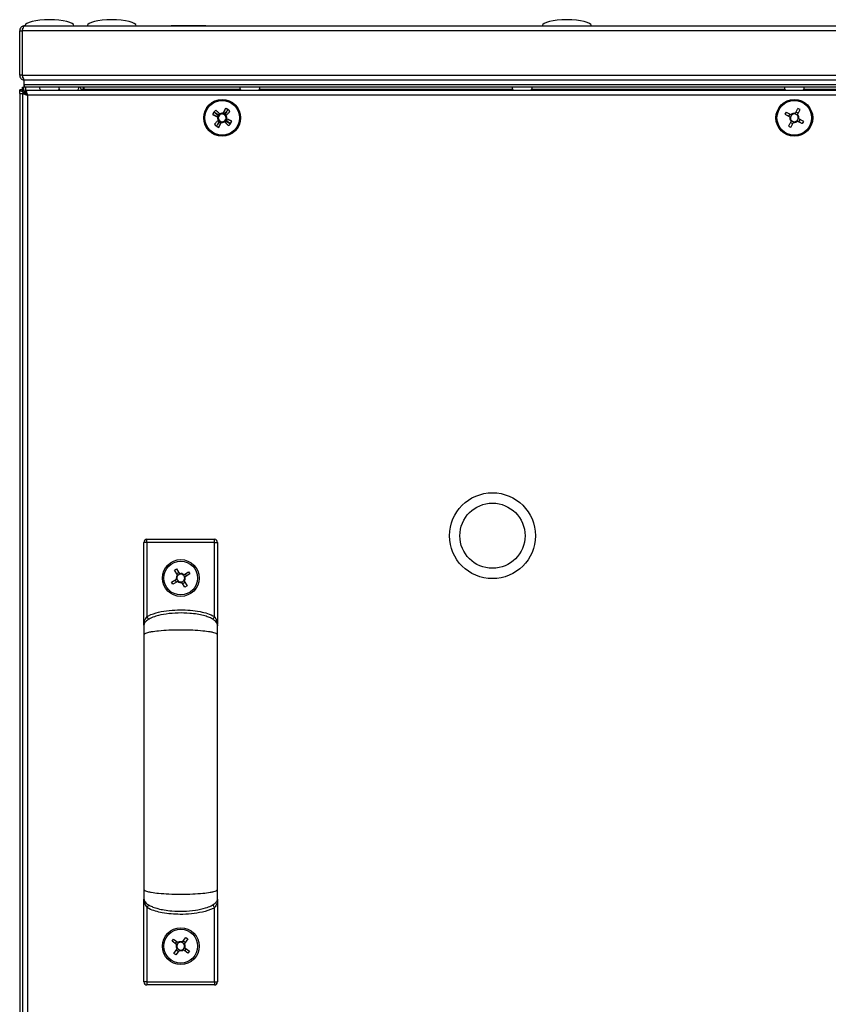
# Model space of a CAD drawing. Units: millimetres. Extents: x -8275 to 16987, y -3374 to 3342.
# Drawn here: x 4841 to 5104, y 2615 to 2936 of the extents above; entities that cross this region are included whole.
import ezdxf

# ---------------------------------------------------------------- set-up
doc = ezdxf.new("R2010")
doc.units = ezdxf.units.MM

msp = doc.modelspace()

# ---------------------------------------------------------------- linework, layer by layer
at = {"color": 7, "linetype": 'Continuous', "lineweight": 25}
for p, q in [((4842.37, 2933.81), (5344.17, 2933.81)), ((4890.12, 2933.91), (4890.12, 2933.81)), ((4890.12, 2933.91), (4901.42, 2933.91)), ((4901.42, 2933.81), (4901.42, 2933.91)), ((4840.77, 2932.21), (4841.57, 2932.21)), ((4840.77, 2917.71), (4840.77, 2932.21)), ((4841.57, 2932.21), (4841.57, 2917.71)), ((5344.9, 2932.21), (4841.65, 2932.21)), ((4841.65, 2917.71), (4841.65, 2932.21)), ((4841.77, 2932.64), (4841.77, 2933.01)), ((4841.89, 2933.01), (4841.77, 2933.01)), ((4841.57, 2917.71), (4840.77, 2917.71)), ((4841.65, 2917.71), (5344.9, 2917.71)), ((4841.77, 2916.71), (4841.77, 2917.31)), ((4842, 2916.71), (4841.77, 2916.71)), ((4842.27, 2914.61), (4842.27, 2916.11)), ((5344.27, 2916.11), (4842.27, 2916.11)), ((4842.27, 2913.81), (4842.27, 2914.61)), ((5344.27, 2914.61), (4842.27, 2914.61)), ((4842.35, 2913.81), (4842.35, 2914.61)), ((5344.2, 2914.61), (4842.35, 2914.61)), ((4840.77, 2911.74), (4840.77, 2912.94)), ((4841.57, 2912.94), (4840.77, 2912.94)), ((4840.77, 2911.74), (4841.77, 2911.74)), ((4840.77, 2911.74), (4840.77, 2475.88)), ((4841.65, 2913.01), (4841.65, 2913.81)), ((4841.65, 2913.81), (4842.27, 2913.81)), ((4841.77, 2912.97), (4841.65, 2913.01)), ((4841.77, 2913.31), (4841.77, 2912.41)), ((4842.02, 2913.31), (4841.77, 2913.31)), ((4841.77, 2475.68), (4841.77, 2911.94)), ((4841.77, 2911.94), (4842.57, 2911.94)), ((4842.35, 2913.81), (4842.27, 2913.81)), ((4842.65, 2912.31), (4842.27, 2912.31)), ((4842.27, 2912.31), (4842.27, 2911.94)), ((5344.2, 2913.81), (4842.35, 2913.81)), ((4842.65, 2912.81), (5343.9, 2912.81)), ((4842.65, 2912.81), (4842.65, 2912.01)), ((4842.77, 2911.97), (4842.65, 2912.01)), ((4842.65, 2911.74), (4842.77, 2911.74)), ((4842.77, 2912.81), (4842.77, 2913.81)), ((4842.77, 2911.51), (4842.77, 2912.31)), ((4842.77, 2912.31), (4842.94, 2912.31)), ((4843.37, 2911.21), (4843.37, 2476.41)), ((5343.17, 2911.21), (4843.37, 2911.21)), ((4860.77, 2913.17), (4860.77, 2912.81)), ((4860.77, 2913.17), (4861.57, 2913.17)), ((4861.57, 2912.81), (4861.57, 2913.17)), ((4861.65, 2913.81), (4861.65, 2913.17)), ((4861.65, 2913.17), (4861.65, 2912.81)), ((4905.21, 2904.92), (4905.14, 2904.78)), ((4905.29, 2905.01), (4905.21, 2904.92)), ((4907.89, 2905.37), (4907.75, 2905.45)), ((4907.98, 2905.29), (4907.89, 2905.37)), ((5091.78, 2905.06), (5091.4, 2904.33)), ((5094.52, 2905.3), (5093.8, 2905.68)), ((4905.57, 2902.32), (4905.66, 2902.24)), ((4905.66, 2902.24), (4905.8, 2902.17)), ((4908.26, 2902.6), (4908.34, 2902.69)), ((4908.34, 2902.69), (4908.41, 2902.83)), ((5092.03, 2902.31), (5092.75, 2901.93)), ((5094.77, 2902.56), (5095.15, 2903.28)), ((4881.27, 2738.61), (4881.27, 2765.43)), ((4882.27, 2765.43), (4881.27, 2765.43)), ((4882.27, 2765.43), (4882.27, 2766.43)), ((4882.27, 2766.43), (4904.27, 2766.43)), ((4882.27, 2765.43), (4882.27, 2741.23)), ((4904.27, 2765.43), (4882.27, 2765.43)), ((4904.27, 2765.43), (4904.27, 2766.43)), ((4904.27, 2741.23), (4904.27, 2765.43)), ((4904.27, 2765.43), (4905.27, 2765.43)), ((4905.27, 2765.43), (4905.27, 2738.61)), ((4891.24, 2756.37), (4891.94, 2756.8)), ((4892.19, 2754.8), (4891.24, 2756.37)), ((4891.94, 2756.8), (4892.89, 2755.23)), ((4891.94, 2755.22), (4892.64, 2755.65)), ((4894.27, 2754.89), (4895.84, 2755.84)), ((4896.27, 2755.14), (4894.69, 2754.19)), ((4894.69, 2755.14), (4895.12, 2754.44)), ((4895.84, 2755.84), (4896.27, 2755.14)), ((4890.28, 2752.47), (4891.86, 2753.43)), ((4890.71, 2751.77), (4890.28, 2752.47)), ((4892.28, 2752.72), (4890.71, 2751.77)), ((4891.86, 2752.47), (4891.43, 2753.17)), ((4894.61, 2750.81), (4893.66, 2752.39)), ((4894.61, 2752.39), (4893.91, 2751.97)), ((4894.36, 2752.81), (4895.31, 2751.24)), ((4895.31, 2751.24), (4894.61, 2750.81)), ((4881.3, 2738.22), (4881.27, 2738.43)), ((4905.27, 2738.43), (4905.25, 2738.22)), ((4881.27, 2649.18), (4881.3, 2649.4)), ((4881.27, 2622.18), (4881.27, 2649.1)), ((4905.27, 2649.1), (4905.27, 2622.18)), ((4882.27, 2646.38), (4882.27, 2622.18)), ((4904.27, 2622.18), (4904.27, 2646.38)), ((4890.44, 2635.45), (4890.94, 2636.1)), ((4891.9, 2634.33), (4890.44, 2635.45)), ((4890.94, 2636.1), (4892.4, 2634.99)), ((4891.51, 2634.63), (4892.01, 2635.28)), ((4893.8, 2635.18), (4894.91, 2636.64)), ((4894.1, 2635.57), (4894.75, 2635.07)), ((4895.57, 2636.15), (4894.45, 2634.68)), ((4894.91, 2636.64), (4895.57, 2636.15)), ((4890.98, 2631.47), (4892.1, 2632.93)), ((4892.75, 2632.44), (4891.64, 2630.97)), ((4892.45, 2632.04), (4891.8, 2632.54)), ((4895.61, 2631.51), (4894.15, 2632.63)), ((4895.04, 2632.98), (4894.54, 2632.33)), ((4894.65, 2633.28), (4896.11, 2632.17)), ((4896.11, 2632.17), (4895.61, 2631.51)), ((4891.64, 2630.97), (4890.98, 2631.47)), ((4882.27, 2622.18), (4881.27, 2622.18)), ((4882.27, 2622.18), (4904.27, 2622.18)), ((4882.27, 2622.18), (4882.27, 2621.18)), ((4904.27, 2622.18), (4904.27, 2621.18)), ((4904.27, 2622.18), (4905.27, 2622.18)), ((4904.27, 2621.18), (4882.27, 2621.18))]:
    msp.add_line(p, q, dxfattribs=at)
at = {"color": 8, "linetype": 'Continuous', "lineweight": 25}
for p, q in [((4861.65, 2913.17), (4912.65, 2913.17)), ((4918.9, 2913.17), (5001.4, 2913.17)), ((5007.65, 2913.17), (5090.15, 2913.17)), ((5096.4, 2913.17), (5178.9, 2913.17))]:
    msp.add_line(p, q, dxfattribs=at)
at = {"color": 7, "linetype": 'Continuous', "lineweight": 25, "flags": 128}
for points in [[(4903.67, 2904.91), (4903.87, 2904.8), (4904.08, 2904.7), (4904.28, 2904.6), (4904.48, 2904.5), (4904.69, 2904.4), (4904.89, 2904.29), (4905.1, 2904.19), (4905.3, 2904.09)], [(4903.69, 2904.96), (4903.89, 2904.86), (4904.09, 2904.75), (4904.29, 2904.65), (4904.5, 2904.54), (4904.7, 2904.43), (4904.9, 2904.33), (4905.1, 2904.22), (4905.31, 2904.11)], [(4905.67, 2904.82), (4905.47, 2904.92), (4905.26, 2905.03), (4905.05, 2905.13), (4904.85, 2905.23), (4904.65, 2905.33), (4904.44, 2905.44), (4904.24, 2905.54), (4904.04, 2905.64)], [(4905.69, 2904.84), (4905.49, 2904.95), (4905.28, 2905.05), (4905.08, 2905.16), (4904.88, 2905.27), (4904.68, 2905.37), (4904.47, 2905.48), (4904.27, 2905.58), (4904.08, 2905.69)], [(4904.11, 2905.74), (4904.28, 2905.58), (4904.44, 2905.43), (4904.61, 2905.28), (4904.77, 2905.12), (4904.94, 2904.96), (4905.11, 2904.81), (4905.27, 2904.65), (4905.44, 2904.49)], [(4906, 2905.09), (4905.84, 2905.25), (4905.67, 2905.41), (4905.5, 2905.56), (4905.33, 2905.72), (4905.17, 2905.87), (4905, 2906.03), (4904.84, 2906.18), (4904.67, 2906.34)], [(4907.87, 2906.91), (4907.77, 2906.71), (4907.67, 2906.51), (4907.57, 2906.3), (4907.47, 2906.1), (4907.36, 2905.89), (4907.26, 2905.69), (4907.16, 2905.48), (4907.06, 2905.28)], [(4907.93, 2906.89), (4907.83, 2906.69), (4907.72, 2906.49), (4907.62, 2906.29), (4907.51, 2906.09), (4907.4, 2905.88), (4907.3, 2905.68), (4907.19, 2905.48), (4907.08, 2905.27)], [(4908.71, 2906.47), (4908.55, 2906.31), (4908.4, 2906.14), (4908.24, 2905.98), (4908.09, 2905.81), (4907.93, 2905.64), (4907.78, 2905.47), (4907.62, 2905.31), (4907.46, 2905.14)], [(4907.79, 2904.91), (4907.89, 2905.12), (4907.99, 2905.32), (4908.1, 2905.53), (4908.2, 2905.73), (4908.3, 2905.93), (4908.4, 2906.14), (4908.51, 2906.34), (4908.61, 2906.54)], [(4907.81, 2904.89), (4907.92, 2905.1), (4908.02, 2905.3), (4908.13, 2905.5), (4908.24, 2905.7), (4908.34, 2905.91), (4908.45, 2906.11), (4908.55, 2906.31), (4908.66, 2906.51)], [(4908.06, 2904.58), (4908.22, 2904.75), (4908.37, 2904.91), (4908.53, 2905.08), (4908.69, 2905.25), (4908.84, 2905.41), (4909, 2905.58), (4909.15, 2905.74), (4909.31, 2905.91)], [(5090.19, 2904.96), (5090.39, 2904.86), (5090.59, 2904.75), (5090.79, 2904.65), (5091, 2904.54), (5091.2, 2904.43), (5091.4, 2904.33), (5091.6, 2904.22), (5091.81, 2904.11)], [(5092.19, 2904.84), (5091.99, 2904.95), (5091.78, 2905.05), (5091.58, 2905.16), (5091.38, 2905.27), (5091.18, 2905.37), (5090.97, 2905.48), (5090.77, 2905.58), (5090.58, 2905.69)], [(5094.43, 2906.89), (5094.33, 2906.69), (5094.22, 2906.49), (5094.12, 2906.29), (5094.01, 2906.09), (5093.9, 2905.88), (5093.8, 2905.68), (5093.69, 2905.48), (5093.58, 2905.27)], [(5094.31, 2904.89), (5094.42, 2905.1), (5094.52, 2905.3), (5094.63, 2905.5), (5094.74, 2905.7), (5094.84, 2905.91), (5094.95, 2906.11), (5095.05, 2906.31), (5095.16, 2906.51)], [(4905.49, 2903.04), (4905.33, 2902.87), (4905.18, 2902.7), (4905.02, 2902.53), (4904.86, 2902.36), (4904.71, 2902.2), (4904.55, 2902.03), (4904.4, 2901.87), (4904.24, 2901.7)], [(4904.84, 2901.14), (4905, 2901.31), (4905.15, 2901.47), (4905.31, 2901.64), (4905.46, 2901.8), (4905.62, 2901.97), (4905.77, 2902.14), (4905.93, 2902.31), (4906.09, 2902.48)], [(4905.74, 2902.72), (4905.63, 2902.52), (4905.53, 2902.31), (4905.42, 2902.11), (4905.31, 2901.91), (4905.21, 2901.71), (4905.1, 2901.51), (4905, 2901.31), (4904.89, 2901.11)], [(4905.76, 2902.7), (4905.66, 2902.5), (4905.56, 2902.29), (4905.45, 2902.09), (4905.35, 2901.88), (4905.25, 2901.68), (4905.15, 2901.48), (4905.04, 2901.27), (4904.94, 2901.07)], [(4905.62, 2900.73), (4905.72, 2900.93), (4905.83, 2901.12), (4905.93, 2901.33), (4906.04, 2901.53), (4906.15, 2901.73), (4906.25, 2901.93), (4906.36, 2902.14), (4906.47, 2902.34)], [(4905.68, 2900.71), (4905.78, 2900.91), (4905.88, 2901.11), (4905.98, 2901.31), (4906.08, 2901.51), (4906.18, 2901.72), (4906.29, 2901.92), (4906.39, 2902.13), (4906.49, 2902.34)], [(4907.55, 2902.52), (4907.71, 2902.36), (4907.88, 2902.21), (4908.05, 2902.05), (4908.22, 2901.89), (4908.38, 2901.74), (4908.55, 2901.58), (4908.71, 2901.43), (4908.88, 2901.28)], [(4907.86, 2902.77), (4908.06, 2902.67), (4908.27, 2902.56), (4908.47, 2902.45), (4908.67, 2902.35), (4908.87, 2902.24), (4909.08, 2902.13), (4909.28, 2902.03), (4909.47, 2901.93)], [(4907.88, 2902.79), (4908.08, 2902.69), (4908.29, 2902.59), (4908.5, 2902.48), (4908.7, 2902.38), (4908.9, 2902.28), (4909.11, 2902.18), (4909.31, 2902.08), (4909.51, 2901.98)], [(4909.44, 2901.87), (4909.27, 2902.03), (4909.11, 2902.18), (4908.94, 2902.34), (4908.78, 2902.49), (4908.61, 2902.65), (4908.44, 2902.81), (4908.28, 2902.96), (4908.11, 2903.12)], [(4909.86, 2902.65), (4909.66, 2902.76), (4909.46, 2902.86), (4909.26, 2902.97), (4909.05, 2903.07), (4908.85, 2903.18), (4908.65, 2903.29), (4908.45, 2903.39), (4908.24, 2903.5)], [(4909.88, 2902.71), (4909.68, 2902.81), (4909.47, 2902.91), (4909.27, 2903.01), (4909.07, 2903.11), (4908.86, 2903.22), (4908.66, 2903.32), (4908.45, 2903.42), (4908.25, 2903.53)], [(5092.24, 2902.72), (5092.13, 2902.52), (5092.03, 2902.31), (5091.92, 2902.11), (5091.81, 2901.91), (5091.71, 2901.71), (5091.6, 2901.51), (5091.5, 2901.31), (5091.39, 2901.11)], [(5092.12, 2900.73), (5092.22, 2900.93), (5092.33, 2901.12), (5092.43, 2901.33), (5092.54, 2901.53), (5092.65, 2901.73), (5092.75, 2901.93), (5092.86, 2902.14), (5092.97, 2902.34)], [(5094.36, 2902.77), (5094.56, 2902.67), (5094.77, 2902.56), (5094.97, 2902.45), (5095.17, 2902.35), (5095.37, 2902.24), (5095.58, 2902.13), (5095.78, 2902.03), (5095.97, 2901.93)], [(5096.36, 2902.65), (5096.16, 2902.76), (5095.96, 2902.86), (5095.76, 2902.97), (5095.55, 2903.07), (5095.35, 2903.18), (5095.15, 2903.29), (5094.95, 2903.39), (5094.74, 2903.5)], [(4882.79, 2740.38), (4882.78, 2740.39), (4882.75, 2740.44), (4882.7, 2740.52), (4882.64, 2740.63), (4882.56, 2740.76), (4882.47, 2740.91), (4882.38, 2741.07), (4882.27, 2741.23)], [(4903.76, 2740.38), (4903.77, 2740.39), (4903.8, 2740.44), (4903.85, 2740.52), (4903.91, 2740.63), (4903.99, 2740.76), (4904.08, 2740.91), (4904.17, 2741.07), (4904.27, 2741.23)], [(4882.79, 2647.24), (4882.78, 2647.22), (4882.75, 2647.17), (4882.7, 2647.09), (4882.64, 2646.99), (4882.56, 2646.86), (4882.47, 2646.71), (4882.38, 2646.55), (4882.27, 2646.38)], [(4903.76, 2647.24), (4903.77, 2647.22), (4903.8, 2647.17), (4903.85, 2647.09), (4903.91, 2646.99), (4903.99, 2646.86), (4904.08, 2646.71), (4904.17, 2646.55), (4904.27, 2646.38)]]:
    msp.add_lwpolyline(points, dxfattribs=at)
at = {"color": 7, "linetype": 'Continuous', "lineweight": 25}
for centre, radius in [((4906.77, 2903.81), 6), ((4906.77, 2903.81), 5.9), ((4906.77, 2903.81), 5.65), ((5093.27, 2903.81), 6), ((5093.27, 2903.81), 5.9), ((5093.27, 2903.81), 5.65), ((4994.87, 2767.61), 14), ((4994.87, 2767.61), 10.62), ((4893.27, 2753.81), 6), ((4893.27, 2753.81), 5.5), ((4893.27, 2633.81), 6), ((4893.27, 2633.81), 5.5)]:
    msp.add_circle(centre, radius, dxfattribs=at)
for centre, radius, start, end in [((4848.29, 2913.68), 1.07, 173.0363, 234.4026), ((4852.66, 2913.68), 1.07, 305.5974, 334.0514), ((4854.59, 2913.68), 1.07, 173.0363, 234.4026), ((4858.96, 2913.68), 1.07, 305.5169, 6.9637), ((4860.13, 2913.17), 0.64, 0, 90), ((4860.13, 2913.17), 1.44, 0, 26.3878), ((4913.59, 2913.68), 1.07, 173.0363, 234.4026), ((4917.96, 2913.68), 1.07, 305.5974, 6.9637), ((5002.34, 2913.68), 1.07, 173.0363, 234.4026), ((5006.71, 2913.68), 1.07, 305.5974, 6.9637), ((5091.09, 2913.68), 1.07, 173.0363, 234.4026), ((5095.46, 2913.68), 1.07, 305.5974, 6.9637), ((4926.81, 2893.75), 25.68, 152.4187, 154.2482), ((4926.64, 2893.37), 25.71, 151.3705, 153.1981), ((4923.16, 2888.46), 25.71, 135.9671, 137.7943), ((4906.77, 2903.81), 1.28, 133.6104, 170.959), ((4906.77, 2903.81), 1.28, 134.6587, 172.0072), ((4906.77, 2903.81), 1.28, 118.2061, 155.5547), ((4906.77, 2903.81), 1.5, 79.2227, 137.4432), ((4906.77, 2903.81), 1.5, 78.1745, 136.395), ((4906.77, 2903.81), 1.28, 82.0072, 134.6587), ((4906.77, 2903.81), 1.28, 80.959, 133.6104), ((4906.77, 2903.81), 1.5, 62.7702, 120.9907), ((4906.77, 2903.81), 1.28, 65.5547, 118.2061), ((4906.77, 2903.81), 1.28, 44.6587, 82.0072), ((4906.77, 2903.81), 1.28, 43.6104, 80.959), ((4906.77, 2903.81), 1.28, 28.2061, 65.5547), ((4906.77, 2903.81), 1.28, 352.0072, 44.6587), ((4906.77, 2903.81), 1.28, 350.959, 43.6104), ((4906.77, 2903.81), 1.5, 349.2227, 47.4432), ((4906.77, 2903.81), 1.5, 348.1745, 46.395), ((4896.69, 2883.72), 25.74, 62.4199, 64.2452), ((4896.36, 2883.97), 25.67, 61.3697, 63.1999), ((4906.77, 2903.81), 1.5, 332.7702, 30.9907), ((4891.43, 2887.42), 25.72, 45.9672, 47.7941), ((5113.14, 2893.37), 25.7, 151.3703, 153.1984), ((5093.27, 2903.81), 1.28, 133.6104, 170.959), ((5093.27, 2903.81), 1.5, 78.1745, 136.395), ((5093.27, 2903.81), 1.28, 80.959, 133.6104), ((5093.27, 2903.81), 1.28, 43.6104, 80.959), ((5093.27, 2903.81), 1.28, 350.959, 43.6104), ((5093.27, 2903.81), 1.5, 348.1745, 46.395), ((5082.86, 2883.97), 25.67, 61.3694, 63.1998), ((4922.12, 2920.2), 25.72, 225.9672, 227.7941), ((4906.77, 2903.81), 1.5, 152.7702, 210.9907), ((4906.77, 2903.81), 1.5, 168.1745, 226.395), ((4906.77, 2903.81), 1.5, 169.2227, 227.4432), ((4906.77, 2903.81), 1.28, 155.5547, 208.2061), ((4906.77, 2903.81), 1.28, 170.959, 223.6104), ((4906.77, 2903.81), 1.28, 172.0072, 224.6587), ((4906.77, 2903.81), 1.28, 208.2061, 245.5547), ((4906.77, 2903.81), 1.28, 223.6104, 260.959), ((4906.77, 2903.81), 1.28, 224.6587, 262.0072), ((4906.77, 2903.81), 1.5, 242.7702, 300.9907), ((4906.77, 2903.81), 1.28, 245.5547, 298.2061), ((4906.77, 2903.81), 1.5, 258.1745, 316.395), ((4906.77, 2903.81), 1.5, 259.2227, 317.4432), ((4906.77, 2903.81), 1.28, 260.959, 313.6104), ((4906.77, 2903.81), 1.28, 262.0072, 314.6587), ((4906.77, 2903.81), 1.28, 298.2061, 335.5547), ((4906.77, 2903.81), 1.28, 313.6104, 350.959), ((4906.77, 2903.81), 1.28, 314.6587, 352.0072), ((4906.77, 2903.81), 1.28, 335.5547, 28.2061), ((4890.42, 2919.12), 25.67, 315.9648, 317.7951), ((4886.85, 2914.28), 25.78, 331.3734, 333.1961), ((4886.71, 2913.88), 25.72, 332.4199, 334.247), ((5093.27, 2903.81), 1.5, 168.1745, 226.395), ((5093.27, 2903.81), 1.28, 170.959, 223.6104), ((5093.27, 2903.81), 1.28, 223.6104, 260.959), ((5093.27, 2903.81), 1.5, 258.1745, 316.395), ((5093.27, 2903.81), 1.28, 260.959, 313.6104), ((5093.27, 2903.81), 1.28, 313.6104, 350.959), ((5073.38, 2914.26), 25.74, 331.372, 333.1977), ((4917.18, 2923.62), 25.65, 241.3688, 243.2007), ((4916.85, 2923.87), 25.72, 242.419, 244.246), ((5103.69, 2923.64), 25.67, 241.3694, 243.1998), ((4882.27, 2765.43), 1, 90, 180), ((4904.27, 2765.43), 1, 0, 90), ((4893.27, 2753.81), 1.47, 137.4276, 195.0213), ((4893.27, 2753.81), 1.28, 139.8987, 192.5502), ((4893.27, 2753.81), 1.28, 102.5502, 139.8987), ((4893.27, 2753.81), 1.47, 47.4276, 105.0213), ((4893.27, 2753.81), 1.28, 49.8987, 102.5502), ((4893.27, 2753.81), 1.28, 12.5502, 49.8987), ((4893.27, 2753.81), 1.28, 319.8987, 12.5502), ((4893.27, 2753.81), 1.47, 317.4276, 15.0213), ((4893.27, 2753.81), 1.28, 192.5502, 229.8987), ((4893.27, 2753.81), 1.47, 227.4276, 285.0213), ((4893.27, 2753.81), 1.28, 229.8987, 282.5502), ((4893.27, 2753.81), 1.28, 282.5502, 319.8987), ((4893.27, 2633.81), 1.47, 68.9808, 126.5745), ((4893.27, 2633.81), 1.28, 71.4519, 124.1034), ((4893.27, 2633.81), 1.28, 34.1034, 71.4519), ((4893.27, 2633.81), 1.47, 158.9808, 216.5745), ((4893.27, 2633.81), 1.28, 161.4519, 214.1034), ((4893.27, 2633.81), 1.28, 124.1034, 161.4519), ((4893.27, 2633.81), 1.28, 214.1034, 251.4519), ((4893.27, 2633.81), 1.47, 248.9808, 306.5745), ((4893.27, 2633.81), 1.28, 251.4519, 304.1034), ((4893.27, 2633.81), 1.28, 304.1034, 341.4519), ((4893.27, 2633.81), 1.28, 341.4519, 34.1034), ((4893.27, 2633.81), 1.47, 338.9808, 36.5745), ((4882.27, 2622.18), 1, 180, 270), ((4904.27, 2622.18), 1, 270, 0)]:
    msp.add_arc(centre, radius, start, end, dxfattribs=at)
for centre, major_axis, start_param, end_param in [((4850.47, 2933.81), (-8, 0), 4.712389, 6.283185), ((4850.47, 2933.81), (8, 0), 0, 1.570796), ((4870.77, 2933.81), (-8, 0), 4.712389, 6.283185), ((4870.77, 2933.81), (8, 0), 0, 1.570796), ((5019.11, 2933.81), (-8, 0), 4.712389, 6.283185), ((5019.11, 2933.81), (8, 0), 0, 1.570796)]:
    msp.add_ellipse(centre, major_axis=major_axis, ratio=0.25, start_param=start_param, end_param=end_param, dxfattribs=at)
for points, knots in [([(4842.37, 2933.81), (4842.19, 2933.79), (4841.81, 2933.75), (4841.32, 2933.45), (4840.96, 2933.01), (4840.79, 2932.57), (4840.78, 2932.29), (4840.77, 2932.21)], [0, 0, 0, 0, 0.223572, 0.447181, 0.67079, 0.8944, 1, 1, 1, 1]), ([(4841.65, 2932.21), (4841.7, 2932.39), (4841.81, 2932.77), (4841.97, 2933.26), (4842.14, 2933.63), (4842.27, 2933.79), (4842.35, 2933.8), (4842.37, 2933.81)], [0, 0, 0, 0, 0.223578, 0.447188, 0.670798, 0.894395, 1, 1, 1, 1]), ([(4841.81, 2932.77), (4841.8, 2932.76), (4841.71, 2932.69), (4841.61, 2932.49), (4841.59, 2932.3), (4841.57, 2932.21)], [0, 0, 0, 0, 0.058332, 0.557014, 1, 1, 1, 1]), ([(4840.77, 2917.71), (4840.79, 2917.52), (4840.83, 2917.14), (4841.14, 2916.64), (4841.58, 2916.28), (4842.02, 2916.12), (4842.29, 2916.11), (4842.37, 2916.11)], [0, 0, 0, 0, 0.225343, 0.450725, 0.6761, 0.901487, 1, 1, 1, 1]), ([(4841.57, 2917.71), (4841.59, 2917.59), (4841.6, 2917.4), (4841.73, 2917.25), (4841.77, 2917.2)], [0, 0, 0, 0, 0.614585, 1, 1, 1, 1]), ([(4842.45, 2916.11), (4842.39, 2916.13), (4842.27, 2916.17), (4842.08, 2916.47), (4841.9, 2916.91), (4841.76, 2917.35), (4841.67, 2917.62), (4841.65, 2917.71)], [0, 0, 0, 0, 0.225346, 0.450722, 0.676105, 0.901485, 1, 1, 1, 1]), ([(4840.77, 2912.94), (4840.79, 2912.88), (4840.83, 2912.76), (4841.14, 2912.58), (4841.58, 2912.39), (4841.99, 2912.26), (4842.23, 2912.18), (4842.27, 2912.17)], [0, 0, 0, 0, 0.234754, 0.469547, 0.704331, 0.93913, 1, 1, 1, 1]), ([(4841.57, 2912.94), (4841.59, 2912.86), (4841.6, 2912.74), (4841.73, 2912.62), (4841.77, 2912.58)], [0, 0, 0, 0, 0.614585, 1, 1, 1, 1]), ([(4842.41, 2912.31), (4842.36, 2912.46), (4842.25, 2912.8), (4842.08, 2913.27), (4841.9, 2913.63), (4841.76, 2913.79), (4841.67, 2913.8), (4841.65, 2913.81)], [0, 0, 0, 0, 0.192542, 0.427468, 0.662385, 0.897309, 1, 1, 1, 1]), ([(4841.77, 2911.94), (4841.79, 2911.88), (4841.83, 2911.77), (4842.13, 2911.61), (4842.57, 2911.45), (4843.01, 2911.31), (4843.29, 2911.23), (4843.37, 2911.21)], [0, 0, 0, 0, 0.2235762, 0.4471816, 0.6707917, 0.8944016, 1, 1, 1, 1]), ([(4842.57, 2911.94), (4842.59, 2911.87), (4842.62, 2911.74), (4842.83, 2911.55), (4843.09, 2911.37), (4843.28, 2911.26), (4843.37, 2911.21)], [0, 0, 0, 0, 0.281802, 0.530518, 0.779149, 1, 1, 1, 1]), ([(4843.37, 2911.21), (4843.32, 2911.39), (4843.21, 2911.77), (4843.05, 2912.26), (4842.89, 2912.63), (4842.75, 2912.79), (4842.67, 2912.8), (4842.65, 2912.81)], [0, 0, 0, 0, 0.223574, 0.44719, 0.6708, 0.894398, 1, 1, 1, 1]), ([(4905.87, 2904.72), (4905.87, 2904.72), (4905.81, 2904.75), (4905.75, 2904.78), (4905.68, 2904.82), (4905.67, 2904.82)], [0, 0, 0, 0, 0.001978, 0.886976, 1, 1, 1, 1]), ([(4905.89, 2904.73), (4905.89, 2904.73), (4905.83, 2904.76), (4905.76, 2904.8), (4905.7, 2904.84), (4905.69, 2904.84)], [0, 0, 0, 0, 0.001978, 0.886976, 1, 1, 1, 1]), ([(4906.17, 2904.94), (4906.17, 2904.94), (4906.12, 2904.98), (4906.06, 2905.03), (4906.01, 2905.08), (4906, 2905.09)], [0, 0, 0, 0, 0.001978, 0.886976, 1, 1, 1, 1]), ([(4907.06, 2905.28), (4907.05, 2905.27), (4907.02, 2905.2), (4906.98, 2905.13), (4906.95, 2905.07), (4906.95, 2905.07)], [0, 0, 0, 0, 0.113024, 0.998022, 1, 1, 1, 1]), ([(4907.08, 2905.27), (4907.08, 2905.26), (4907.04, 2905.2), (4907.01, 2905.13), (4906.98, 2905.07), (4906.98, 2905.07)], [0, 0, 0, 0, 0.113024, 0.998022, 1, 1, 1, 1]), ([(4907.46, 2905.14), (4907.45, 2905.13), (4907.4, 2905.08), (4907.35, 2905.02), (4907.3, 2904.97), (4907.3, 2904.97)], [0, 0, 0, 0, 0.113024, 0.998022, 1, 1, 1, 1]), ([(4907.69, 2904.71), (4907.69, 2904.71), (4907.71, 2904.77), (4907.75, 2904.83), (4907.78, 2904.9), (4907.79, 2904.91)], [0, 0, 0, 0, 0.001978, 0.886976, 1, 1, 1, 1]), ([(4907.7, 2904.69), (4907.7, 2904.69), (4907.73, 2904.75), (4907.77, 2904.82), (4907.8, 2904.88), (4907.81, 2904.89)], [0, 0, 0, 0, 0.001978, 0.886976, 1, 1, 1, 1]), ([(4907.9, 2904.41), (4907.9, 2904.41), (4907.95, 2904.46), (4908, 2904.52), (4908.05, 2904.57), (4908.06, 2904.58)], [0, 0, 0, 0, 0.001978, 0.886976, 1, 1, 1, 1]), ([(5092.39, 2904.73), (5092.39, 2904.73), (5092.33, 2904.76), (5092.26, 2904.8), (5092.2, 2904.84), (5092.19, 2904.84)], [0, 0, 0, 0, 0.001978, 0.886976, 1, 1, 1, 1]), ([(5093.58, 2905.27), (5093.58, 2905.26), (5093.54, 2905.2), (5093.51, 2905.13), (5093.48, 2905.07), (5093.48, 2905.07)], [0, 0, 0, 0, 0.1130237, 0.9980217, 1, 1, 1, 1]), ([(5094.2, 2904.69), (5094.2, 2904.69), (5094.23, 2904.75), (5094.27, 2904.82), (5094.3, 2904.88), (5094.31, 2904.89)], [0, 0, 0, 0, 0.001978, 0.886976, 1, 1, 1, 1]), ([(4905.3, 2904.09), (4905.31, 2904.08), (4905.38, 2904.05), (4905.44, 2904.02), (4905.51, 2903.98), (4905.51, 2903.98)], [0, 0, 0, 0, 0.113024, 0.998021, 1, 1, 1, 1]), ([(4905.31, 2904.11), (4905.32, 2904.11), (4905.38, 2904.07), (4905.45, 2904.04), (4905.51, 2904.01), (4905.51, 2904.01)], [0, 0, 0, 0, 0.113024, 0.998022, 1, 1, 1, 1]), ([(4905.44, 2904.49), (4905.45, 2904.49), (4905.5, 2904.43), (4905.56, 2904.38), (4905.61, 2904.34), (4905.61, 2904.34)], [0, 0, 0, 0, 0.113024, 0.998022, 1, 1, 1, 1]), ([(4905.65, 2903.2), (4905.65, 2903.2), (4905.6, 2903.15), (4905.55, 2903.1), (4905.5, 2903.04), (4905.49, 2903.04)], [0, 0, 0, 0, 0.001979, 0.886976, 1, 1, 1, 1]), ([(4905.85, 2902.92), (4905.85, 2902.92), (4905.82, 2902.86), (4905.78, 2902.8), (4905.75, 2902.73), (4905.74, 2902.72)], [0, 0, 0, 0, 0.001978, 0.886976, 1, 1, 1, 1]), ([(4905.86, 2902.91), (4905.86, 2902.91), (4905.84, 2902.84), (4905.8, 2902.78), (4905.77, 2902.71), (4905.76, 2902.7)], [0, 0, 0, 0, 0.001978, 0.886976, 1, 1, 1, 1]), ([(4906.09, 2902.48), (4906.1, 2902.48), (4906.15, 2902.54), (4906.2, 2902.59), (4906.24, 2902.64), (4906.25, 2902.64)], [0, 0, 0, 0, 0.113024, 0.998022, 1, 1, 1, 1]), ([(4906.47, 2902.34), (4906.47, 2902.35), (4906.51, 2902.41), (4906.54, 2902.48), (4906.57, 2902.54), (4906.57, 2902.54)], [0, 0, 0, 0, 0.1130236, 0.9980217, 1, 1, 1, 1]), ([(4906.49, 2902.34), (4906.5, 2902.34), (4906.53, 2902.41), (4906.57, 2902.48), (4906.6, 2902.54), (4906.6, 2902.54)], [0, 0, 0, 0, 0.113023, 0.998022, 1, 1, 1, 1]), ([(4907.38, 2902.68), (4907.38, 2902.68), (4907.43, 2902.63), (4907.49, 2902.58), (4907.54, 2902.53), (4907.55, 2902.52)], [0, 0, 0, 0, 0.001978, 0.886976, 1, 1, 1, 1]), ([(4907.66, 2902.88), (4907.66, 2902.88), (4907.72, 2902.85), (4907.79, 2902.81), (4907.85, 2902.78), (4907.86, 2902.77)], [0, 0, 0, 0, 0.0019783, 0.8869764, 1, 1, 1, 1]), ([(4907.68, 2902.9), (4907.68, 2902.9), (4907.74, 2902.86), (4907.8, 2902.83), (4907.87, 2902.8), (4907.88, 2902.79)], [0, 0, 0, 0, 0.001978, 0.886977, 1, 1, 1, 1]), ([(4908.11, 2903.12), (4908.1, 2903.13), (4908.05, 2903.18), (4907.99, 2903.23), (4907.94, 2903.28), (4907.94, 2903.28)], [0, 0, 0, 0, 0.113024, 0.998021, 1, 1, 1, 1]), ([(4908.25, 2903.53), (4908.24, 2903.53), (4908.17, 2903.56), (4908.1, 2903.6), (4908.04, 2903.63), (4908.04, 2903.63)], [0, 0, 0, 0, 0.1130239, 0.9980217, 1, 1, 1, 1]), ([(4908.24, 2903.5), (4908.23, 2903.5), (4908.17, 2903.54), (4908.1, 2903.57), (4908.04, 2903.61), (4908.04, 2903.61)], [0, 0, 0, 0, 0.113024, 0.998022, 1, 1, 1, 1]), ([(5091.81, 2904.11), (5091.82, 2904.11), (5091.88, 2904.07), (5091.95, 2904.04), (5092.01, 2904.01), (5092.01, 2904.01)], [0, 0, 0, 0, 0.113024, 0.998022, 1, 1, 1, 1]), ([(5092.35, 2902.92), (5092.35, 2902.92), (5092.32, 2902.86), (5092.28, 2902.8), (5092.25, 2902.73), (5092.24, 2902.72)], [0, 0, 0, 0, 0.001978, 0.886976, 1, 1, 1, 1]), ([(5092.97, 2902.34), (5092.97, 2902.35), (5093.01, 2902.41), (5093.04, 2902.48), (5093.07, 2902.54), (5093.07, 2902.54)], [0, 0, 0, 0, 0.1130237, 0.9980217, 1, 1, 1, 1]), ([(5094.16, 2902.88), (5094.16, 2902.88), (5094.22, 2902.85), (5094.29, 2902.81), (5094.35, 2902.78), (5094.36, 2902.77)], [0, 0, 0, 0, 0.001978, 0.886976, 1, 1, 1, 1]), ([(5094.74, 2903.5), (5094.73, 2903.5), (5094.67, 2903.54), (5094.6, 2903.57), (5094.54, 2903.61), (5094.54, 2903.61)], [0, 0, 0, 0, 0.113024, 0.998022, 1, 1, 1, 1]), ([(4892.19, 2754.8), (4892.2, 2754.79), (4892.23, 2754.74), (4892.27, 2754.68), (4892.3, 2754.63)], [0, 0, 0, 0, 0.137508, 1, 1, 1, 1]), ([(4893, 2755.06), (4892.97, 2755.11), (4892.93, 2755.16), (4892.9, 2755.22), (4892.89, 2755.23)], [0, 0, 0, 0, 0.862492, 1, 1, 1, 1]), ([(4894.27, 2754.89), (4894.26, 2754.88), (4894.21, 2754.85), (4894.15, 2754.82), (4894.1, 2754.79)], [0, 0, 0, 0, 0.137507, 1, 1, 1, 1]), ([(4894.52, 2754.08), (4894.57, 2754.11), (4894.63, 2754.15), (4894.69, 2754.18), (4894.69, 2754.19)], [0, 0, 0, 0, 0.862492, 1, 1, 1, 1]), ([(4892.03, 2753.53), (4891.98, 2753.5), (4891.92, 2753.46), (4891.86, 2753.43), (4891.86, 2753.43)], [0, 0, 0, 0, 0.862492, 1, 1, 1, 1]), ([(4892.28, 2752.72), (4892.29, 2752.73), (4892.34, 2752.76), (4892.4, 2752.8), (4892.45, 2752.83)], [0, 0, 0, 0, 0.137508, 1, 1, 1, 1]), ([(4893.55, 2752.56), (4893.58, 2752.51), (4893.62, 2752.45), (4893.65, 2752.4), (4893.66, 2752.39)], [0, 0, 0, 0, 0.8624925, 1, 1, 1, 1]), ([(4894.36, 2752.81), (4894.35, 2752.82), (4894.32, 2752.88), (4894.28, 2752.93), (4894.25, 2752.98)], [0, 0, 0, 0, 0.1375075, 1, 1, 1, 1]), ([(4905.27, 2738.35), (4905.26, 2738.51), (4905.22, 2738.87), (4904.91, 2739.42), (4904.35, 2739.99), (4903.47, 2740.56), (4902.23, 2741.12), (4900.59, 2741.63), (4898.54, 2742.05), (4895.77, 2742.38), (4892.37, 2742.47), (4888.66, 2742.17), (4885.6, 2741.54), (4883.46, 2740.74), (4882.31, 2740.05), (4881.72, 2739.47), (4881.46, 2739.09), (4881.3, 2738.71), (4881.28, 2738.47), (4881.27, 2738.35)], [0, 0, 0, 0, 0.018284, 0.040301, 0.068879, 0.106987, 0.157198, 0.221133, 0.298822, 0.391124, 0.532935, 0.679063, 0.806782, 0.880871, 0.934829, 0.95531, 0.972398, 0.98699, 1, 1, 1, 1]), ([(4881.27, 2738.43), (4881.27, 2738.43), (4881.27, 2738.72), (4881.32, 2739.26), (4881.53, 2740), (4881.85, 2740.67), (4882.13, 2741.04), (4882.27, 2741.23)], [0, 0, 0, 0, 0.003038, 0.290362, 0.559809, 0.777696, 1, 1, 1, 1]), ([(4882.27, 2741.23), (4882.43, 2741.32), (4883.61, 2741.99), (4886.06, 2742.74), (4889.54, 2743.31), (4892.99, 2743.48), (4896.35, 2743.36), (4899.34, 2742.94), (4902.04, 2742.34), (4903.53, 2741.6), (4904.27, 2741.23)], [0, 0, 0, 0, 0.023921, 0.179388, 0.335038, 0.490861, 0.63574, 0.780525, 0.890587, 1, 1, 1, 1]), ([(4905.27, 2738.43), (4905.27, 2738.43), (4905.27, 2738.72), (4905.23, 2739.26), (4905.02, 2740), (4904.7, 2740.67), (4904.42, 2741.04), (4904.27, 2741.23)], [0, 0, 0, 0, 0.003038, 0.290363, 0.559811, 0.777698, 1, 1, 1, 1]), ([(4881.27, 2738.35), (4881.27, 2738.23), (4881.27, 2738), (4881.27, 2737.32), (4881.27, 2736.43), (4881.27, 2735.69), (4881.27, 2735.31)], [0, 0, 0, 0, 0.2480913, 0.4942322, 0.7398405, 1, 1, 1, 1]), ([(4905.27, 2735.31), (4905.27, 2735.69), (4905.27, 2736.43), (4905.27, 2737.32), (4905.27, 2738), (4905.27, 2738.23), (4905.27, 2738.35)], [0, 0, 0, 0, 0.2601595, 0.5057678, 0.7519087, 1, 1, 1, 1]), ([(4905.27, 2735.31), (4905.27, 2735.36), (4905.25, 2735.45), (4905.08, 2735.6), (4904.71, 2735.79), (4903.98, 2736.02), (4902.54, 2736.31), (4900.22, 2736.59), (4897, 2736.8), (4893.27, 2736.87), (4889.55, 2736.8), (4886.33, 2736.59), (4884.01, 2736.31), (4882.57, 2736.02), (4881.84, 2735.79), (4881.47, 2735.6), (4881.3, 2735.45), (4881.28, 2735.36), (4881.27, 2735.31)], [0, 0, 0, 0, 0.013114, 0.028233, 0.046553, 0.082836, 0.133457, 0.228205, 0.354016, 0.5, 0.645984, 0.771795, 0.866543, 0.917164, 0.953448, 0.971767, 0.986886, 1, 1, 1, 1]), ([(4881.27, 2735.31), (4881.27, 2732.83), (4881.27, 2728.14), (4881.27, 2721.27), (4881.27, 2715.13), (4881.27, 2709.75), (4881.27, 2705.19), (4881.27, 2701.32), (4881.27, 2697.37), (4881.27, 2692.64), (4881.27, 2686.61), (4881.27, 2680.17), (4881.27, 2673.51), (4881.27, 2666.85), (4881.27, 2659.65), (4881.27, 2654.82), (4881.27, 2652.3)], [0, 0, 0, 0, 0.09404, 0.178081, 0.25206, 0.315977, 0.369839, 0.413649, 0.452279, 0.509063, 0.579646, 0.664033, 0.736393, 0.816531, 0.904427, 1, 1, 1, 1]), ([(4905.27, 2652.3), (4905.27, 2654.78), (4905.27, 2659.47), (4905.27, 2666.34), (4905.27, 2672.49), (4905.27, 2677.87), (4905.27, 2682.43), (4905.27, 2686.3), (4905.27, 2690.26), (4905.27, 2694.98), (4905.27, 2701.01), (4905.27, 2707.45), (4905.27, 2714.1), (4905.27, 2720.77), (4905.27, 2727.96), (4905.27, 2732.79), (4905.27, 2735.31)], [0, 0, 0, 0, 0.0940302, 0.178092, 0.252107, 0.3160569, 0.3699468, 0.4137802, 0.4524116, 0.5091869, 0.5797582, 0.6641196, 0.7364495, 0.8165488, 0.9044213, 1, 1, 1, 1]), ([(4881.27, 2652.3), (4881.27, 2651.92), (4881.27, 2651.19), (4881.27, 2650.3), (4881.27, 2649.62), (4881.27, 2649.38), (4881.27, 2649.27)], [0, 0, 0, 0, 0.260951, 0.5075604, 0.7547365, 1, 1, 1, 1]), ([(4881.27, 2652.3), (4881.28, 2652.26), (4881.3, 2652.16), (4881.47, 2652.01), (4881.84, 2651.82), (4882.57, 2651.59), (4884.01, 2651.3), (4886.33, 2651.02), (4889.55, 2650.82), (4893.27, 2650.74), (4897, 2650.82), (4900.22, 2651.02), (4902.54, 2651.3), (4903.98, 2651.59), (4904.71, 2651.82), (4905.08, 2652.01), (4905.25, 2652.16), (4905.27, 2652.26), (4905.27, 2652.3)], [0, 0, 0, 0, 0.013114, 0.028233, 0.046552, 0.082836, 0.133457, 0.228205, 0.354016, 0.5, 0.645984, 0.771795, 0.866543, 0.917164, 0.953447, 0.971767, 0.986886, 1, 1, 1, 1]), ([(4905.27, 2649.27), (4905.27, 2649.38), (4905.27, 2649.62), (4905.27, 2650.3), (4905.27, 2651.19), (4905.27, 2651.92), (4905.27, 2652.3)], [0, 0, 0, 0, 0.2452635, 0.4924396, 0.739049, 1, 1, 1, 1]), ([(4881.27, 2649.27), (4881.29, 2649.1), (4881.33, 2648.74), (4881.64, 2648.2), (4882.2, 2647.63), (4883.08, 2647.06), (4884.32, 2646.5), (4885.96, 2645.99), (4888.01, 2645.57), (4890.78, 2645.24), (4894.18, 2645.15), (4897.89, 2645.45), (4900.95, 2646.07), (4903.09, 2646.88), (4904.24, 2647.57), (4904.83, 2648.14), (4905.09, 2648.53), (4905.25, 2648.9), (4905.27, 2649.15), (4905.27, 2649.27)], [0, 0, 0, 0, 0.018289, 0.040315, 0.068901, 0.107012, 0.157222, 0.221152, 0.298834, 0.391129, 0.532931, 0.67905, 0.806762, 0.880848, 0.934807, 0.955291, 0.972383, 0.986982, 1, 1, 1, 1]), ([(4881.27, 2649.18), (4881.27, 2649.18), (4881.27, 2648.9), (4881.32, 2648.35), (4881.53, 2647.61), (4881.85, 2646.95), (4882.13, 2646.57), (4882.27, 2646.38)], [0, 0, 0, 0, 0.003038, 0.290362, 0.559809, 0.777696, 1, 1, 1, 1]), ([(4905.27, 2649.18), (4905.27, 2649.18), (4905.27, 2648.9), (4905.23, 2648.35), (4905.02, 2647.61), (4904.7, 2646.95), (4904.42, 2646.57), (4904.27, 2646.38)], [0, 0, 0, 0, 0.003038, 0.290363, 0.559811, 0.777698, 1, 1, 1, 1]), ([(4904.27, 2646.38), (4904.11, 2646.29), (4902.89, 2645.6), (4900.34, 2644.84), (4896.73, 2644.27), (4892.34, 2644.1), (4888.39, 2644.41), (4884.99, 2645.19), (4883.33, 2645.79), (4882.47, 2646.27), (4882.27, 2646.38)], [0, 0, 0, 0, 0.02455, 0.185833, 0.34733, 0.509006, 0.767324, 0.86914, 0.970631, 1, 1, 1, 1]), ([(4892.56, 2634.87), (4892.51, 2634.9), (4892.46, 2634.94), (4892.41, 2634.98), (4892.4, 2634.99)], [0, 0, 0, 0, 0.862492, 1, 1, 1, 1]), ([(4893.8, 2635.18), (4893.8, 2635.17), (4893.76, 2635.12), (4893.72, 2635.07), (4893.68, 2635.02)], [0, 0, 0, 0, 0.137507, 1, 1, 1, 1]), ([(4891.9, 2634.33), (4891.91, 2634.33), (4891.96, 2634.29), (4892.02, 2634.25), (4892.06, 2634.21)], [0, 0, 0, 0, 0.137508, 1, 1, 1, 1]), ([(4892.21, 2633.09), (4892.18, 2633.04), (4892.14, 2632.99), (4892.1, 2632.94), (4892.1, 2632.93)], [0, 0, 0, 0, 0.862492, 1, 1, 1, 1]), ([(4892.75, 2632.44), (4892.75, 2632.44), (4892.79, 2632.49), (4892.83, 2632.55), (4892.87, 2632.59)], [0, 0, 0, 0, 0.137508, 1, 1, 1, 1]), ([(4893.99, 2632.75), (4894.04, 2632.71), (4894.09, 2632.67), (4894.14, 2632.63), (4894.15, 2632.63)], [0, 0, 0, 0, 0.862492, 1, 1, 1, 1]), ([(4894.34, 2634.52), (4894.37, 2634.57), (4894.41, 2634.62), (4894.45, 2634.67), (4894.45, 2634.68)], [0, 0, 0, 0, 0.862492, 1, 1, 1, 1]), ([(4894.65, 2633.28), (4894.64, 2633.29), (4894.59, 2633.32), (4894.53, 2633.36), (4894.49, 2633.4)], [0, 0, 0, 0, 0.137508, 1, 1, 1, 1])]:
    msp.add_open_spline(points, degree=3, knots=knots, dxfattribs=at)

doc.saveas('drawing.dxf')
